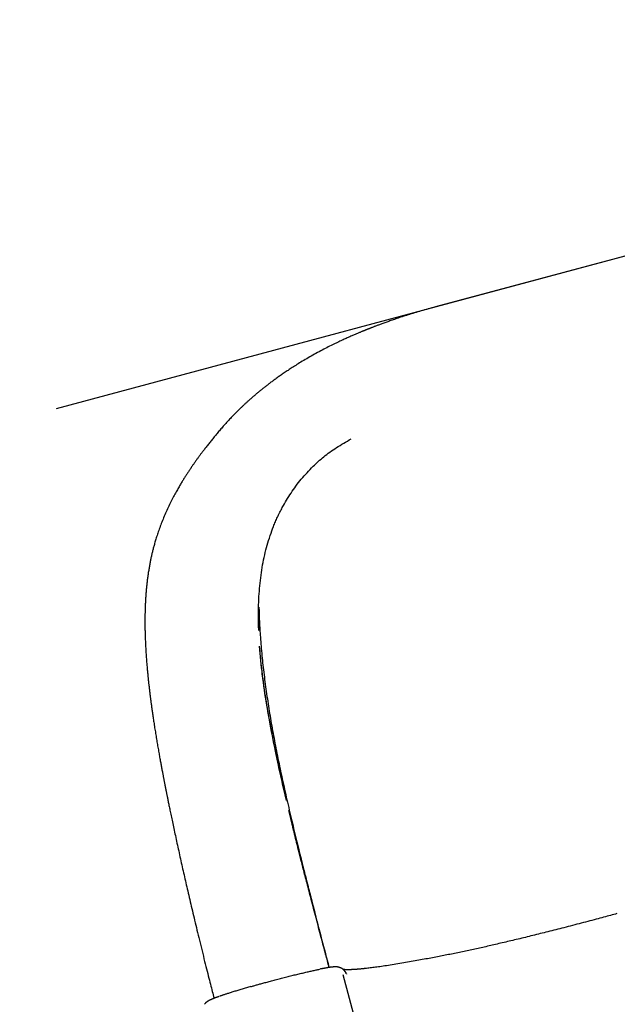
# Model space of a CAD drawing. Extents: x -0.5 to 10.2, y 3.9 to 12.6.
# Drawn here: x 2.8 to 3.1, y 10.1 to 10.6 of the extents above; entities that cross this region are included whole.
import ezdxf

# ---------------------------------------------------------------- set-up
doc = ezdxf.new("R2010")
doc.units = 0
doc.linetypes.add('DOT', pattern=[0.00635, 0, -0.00635])
doc.layers.add('LAYER01', color=7, linetype='Continuous')
doc.layers.add('LAYER10', color=7, linetype='Continuous')

msp = doc.modelspace()

# ---------------------------------------------------------------- linework, layer by layer
at = {"layer": 'LAYER01', "color": 9}
msp.add_line((3.3571, 10.56481), (2.78343, 10.41112), dxfattribs=at)
at = {"layer": 'LAYER01', "color": 7, "linetype": 'Continuous'}
for p, q in [((3.16715, 10.51392), (2.97396, 10.4622)), ((2.90174, 10.20357), (2.9017, 10.20375)), ((2.92914, 10.12745), (2.92907, 10.12753)), ((2.92921, 10.12732), (2.92921, 10.12731))]:
    msp.add_line(p, q, dxfattribs=at)
at = {"layer": 'LAYER01'}
msp.add_line((2.9275, 10.12702), (3.4793, 8.06736), dxfattribs=at)
at = {"layer": 'LAYER01', "color": 7, "linetype": 'Continuous'}
for points in [[(2.97396, 10.4622), (2.97304, 10.46195), (2.97212, 10.4617), (2.97121, 10.46145), (2.9703, 10.46119), (2.9694, 10.46094), (2.96851, 10.46069), (2.96762, 10.46044), (2.96674, 10.46019), (2.96588, 10.45994), (2.96503, 10.45969), (2.96419, 10.45944), (2.96336, 10.45919), (2.96255, 10.45894), (2.96175, 10.45869), (2.96096, 10.45845), (2.9602, 10.45821), (2.95944, 10.45797), (2.95871, 10.45774), (2.95799, 10.45751), (2.95728, 10.45728), (2.95659, 10.45706), (2.95592, 10.45684), (2.95526, 10.45662), (2.95461, 10.4564), (2.95398, 10.45619), (2.95337, 10.45598), (2.95277, 10.45578), (2.95218, 10.45558), (2.95161, 10.45538), (2.95105, 10.45519), (2.95051, 10.45499), (2.94998, 10.45481), (2.94946, 10.45462), (2.94895, 10.45444), (2.94846, 10.45427), (2.94799, 10.4541), (2.94752, 10.45393), (2.94707, 10.45376), (2.94663, 10.4536), (2.94621, 10.45345), (2.94579, 10.45329), (2.94539, 10.45314), (2.94501, 10.453), (2.94463, 10.45286), (2.94427, 10.45272), (2.94392, 10.45259), (2.94358, 10.45246), (2.94325, 10.45233), (2.94294, 10.45221), (2.94263, 10.4521), (2.94234, 10.45198), (2.94206, 10.45188), (2.94179, 10.45177), (2.94153, 10.45167), (2.94129, 10.45157), (2.94105, 10.45148), (2.94083, 10.45139), (2.94061, 10.45131), (2.9404, 10.45122), (2.9402, 10.45114), (2.94, 10.45107), (2.93981, 10.45099), (2.93962, 10.45091), (2.93943, 10.45084), (2.93925, 10.45076), (2.93906, 10.45069), (2.93887, 10.45061), (2.93867, 10.45053), (2.93848, 10.45045), (2.93827, 10.45037), (2.93807, 10.45029), (2.93785, 10.4502), (2.93763, 10.45011), (2.93739, 10.45001), (2.93715, 10.44991), (2.9369, 10.44981), (2.93663, 10.4497), (2.93635, 10.44958), (2.93606, 10.44946), (2.93575, 10.44933), (2.93543, 10.4492), (2.93509, 10.44905), (2.93474, 10.4489), (2.93437, 10.44875), (2.93399, 10.44859), (2.9336, 10.44842), (2.93319, 10.44824), (2.93277, 10.44806), (2.93234, 10.44788), (2.9319, 10.44768), (2.93145, 10.44748), (2.93099, 10.44728), (2.93052, 10.44707), (2.93004, 10.44686), (2.92955, 10.44664), (2.92906, 10.44642), (2.92856, 10.44619), (2.92805, 10.44596), (2.92754, 10.44572), (2.92701, 10.44547), (2.92647, 10.44522), (2.92591, 10.44496), (2.92534, 10.44469), (2.92474, 10.44441), (2.92413, 10.44411), (2.9235, 10.44381), (2.92285, 10.44349), (2.92218, 10.44316), (2.92149, 10.44282), (2.92079, 10.44247), (2.92007, 10.44211), (2.91934, 10.44174), (2.91859, 10.44135), (2.91783, 10.44096), (2.91706, 10.44056), (2.91629, 10.44015), (2.9155, 10.43973), (2.91472, 10.43931), (2.91393, 10.43888), (2.91314, 10.43844), (2.91235, 10.438), (2.91157, 10.43756), (2.91079, 10.43712), (2.91002, 10.43667), (2.90926, 10.43623), (2.90851, 10.43579), (2.90778, 10.43536), (2.90706, 10.43493), (2.90637, 10.43451), (2.90569, 10.4341), (2.90503, 10.43369), (2.90439, 10.43329), (2.90377, 10.4329), (2.90316, 10.43252), (2.90258, 10.43215), (2.90201, 10.43178), (2.90145, 10.43142), (2.90091, 10.43107), (2.90039, 10.43073), (2.89988, 10.43039), (2.89938, 10.43006), (2.89889, 10.42973), (2.89841, 10.42941), (2.89794, 10.42909), (2.89747, 10.42877), (2.89701, 10.42845), (2.89656, 10.42814), (2.89611, 10.42783), (2.89568, 10.42752), (2.89525, 10.42722), (2.89482, 10.42692), (2.89441, 10.42662), (2.894, 10.42633), (2.8936, 10.42604), (2.89321, 10.42575), (2.89282, 10.42547), (2.89244, 10.42519), (2.89206, 10.42491), (2.89169, 10.42464), (2.89133, 10.42437), (2.89096, 10.42409), (2.89061, 10.42382), (2.89025, 10.42356), (2.8899, 10.42329), (2.88956, 10.42302), (2.88922, 10.42276), (2.88888, 10.42249), (2.88854, 10.42223), (2.8882, 10.42197), (2.88787, 10.42171), (2.88754, 10.42145), (2.88721, 10.42119), (2.88689, 10.42092), (2.88656, 10.42066), (2.88624, 10.4204), (2.88591, 10.42013), (2.88558, 10.41987), (2.88526, 10.4196), (2.88493, 10.41933), (2.88461, 10.41906), (2.88428, 10.41879), (2.88396, 10.41852), (2.88364, 10.41825), (2.88332, 10.41798), (2.88301, 10.41771), (2.8827, 10.41745), (2.88239, 10.41718), (2.88209, 10.41692), (2.88178, 10.41665), (2.88149, 10.41639), (2.88119, 10.41613), (2.8809, 10.41588), (2.88061, 10.41562), (2.88033, 10.41537), (2.88005, 10.41512), (2.87977, 10.41487), (2.8795, 10.41462), (2.87923, 10.41438), (2.87896, 10.41413), (2.8787, 10.41389), (2.87844, 10.41366), (2.87819, 10.41342), (2.87794, 10.41319), (2.87769, 10.41296), (2.87744, 10.41273), (2.8772, 10.4125), (2.87696, 10.41227), (2.87671, 10.41204), (2.87647, 10.41181), (2.87623, 10.41157), (2.87598, 10.41134), (2.87573, 10.41109), (2.87548, 10.41085), (2.87522, 10.41059), (2.87495, 10.41033), (2.87467, 10.41005), (2.87437, 10.40976), (2.87407, 10.40946), (2.87376, 10.40915), (2.87343, 10.40882), (2.8731, 10.40848), (2.87276, 10.40814), (2.87241, 10.40778), (2.87205, 10.40741), (2.87169, 10.40703), (2.87131, 10.40664), (2.87094, 10.40624), (2.87055, 10.40584), (2.87017, 10.40542), (2.86977, 10.405), (2.86938, 10.40457), (2.86898, 10.40413), (2.86858, 10.40369), (2.86818, 10.40324), (2.86778, 10.40279), (2.86737, 10.40234), (2.86697, 10.40188), (2.86658, 10.40142), (2.86618, 10.40097), (2.86579, 10.40051), (2.86541, 10.40006), (2.86503, 10.39961), (2.86465, 10.39916), (2.86428, 10.39872), (2.86391, 10.39827), (2.86354, 10.39783), (2.86318, 10.39739), (2.86281, 10.39695), (2.86246, 10.39651), (2.8621, 10.39607), (2.86174, 10.39564), (2.86139, 10.3952), (2.86105, 10.39477), (2.8607, 10.39434), (2.86037, 10.39392), (2.86003, 10.3935), (2.85971, 10.39309), (2.85939, 10.39268), (2.85907, 10.39228), (2.85876, 10.39188), (2.85846, 10.39149), (2.85816, 10.39111), (2.85787, 10.39073), (2.85759, 10.39036), (2.85731, 10.38999), (2.85704, 10.38963), (2.85677, 10.38928), (2.85651, 10.38893), (2.85625, 10.38859), (2.856, 10.38825), (2.85576, 10.38792), (2.85552, 10.3876), (2.85528, 10.38728), (2.85505, 10.38697), (2.85482, 10.38666), (2.8546, 10.38635), (2.85438, 10.38604), (2.85415, 10.38573), (2.85393, 10.38543), (2.85371, 10.38512), (2.85349, 10.3848), (2.85326, 10.38449), (2.85304, 10.38417), (2.85281, 10.38385), (2.85259, 10.38353), (2.85236, 10.3832), (2.85213, 10.38287), (2.8519, 10.38254), (2.85167, 10.3822), (2.85144, 10.38187), (2.85121, 10.38153), (2.85098, 10.38119), (2.85075, 10.38085), (2.85052, 10.38051), (2.85029, 10.38016), (2.85006, 10.37982), (2.84984, 10.37948), (2.84961, 10.37914), (2.84939, 10.3788), (2.84917, 10.37846), (2.84894, 10.37811), (2.84872, 10.37777), (2.8485, 10.37742), (2.84828, 10.37708), (2.84806, 10.37673), (2.84783, 10.37637), (2.84761, 10.37601), (2.84738, 10.37565), (2.84715, 10.37528), (2.84692, 10.3749), (2.84668, 10.37451), (2.84644, 10.37411), (2.84619, 10.3737), (2.84594, 10.37328), (2.84569, 10.37285), (2.84542, 10.3724), (2.84515, 10.37194), (2.84487, 10.37146), (2.84459, 10.37097), (2.8443, 10.37045), (2.844, 10.36992), (2.84369, 10.36937), (2.84337, 10.3688), (2.84305, 10.36821), (2.84272, 10.3676), (2.84239, 10.36698), (2.84206, 10.36635), (2.84172, 10.36569), (2.84138, 10.36503), (2.84104, 10.36435), (2.84069, 10.36366), (2.84035, 10.36296), (2.84001, 10.36225), (2.83966, 10.36153), (2.83933, 10.36081), (2.83899, 10.36008), (2.83866, 10.35935), (2.83833, 10.35861), (2.83801, 10.35788), (2.8377, 10.35714), (2.83739, 10.3564), (2.83708, 10.35567), (2.83679, 10.35494), (2.8365, 10.35421), (2.83622, 10.3535), (2.83595, 10.35278), (2.83568, 10.35208), (2.83542, 10.35138), (2.83518, 10.3507), (2.83494, 10.35002), (2.83471, 10.34936), (2.83449, 10.34871), (2.83428, 10.34808), (2.83408, 10.34746), (2.83388, 10.34686), (2.8337, 10.34627), (2.83352, 10.3457), (2.83335, 10.34513), (2.83319, 10.34458), (2.83303, 10.34405), (2.83288, 10.34352), (2.83273, 10.34301), (2.8326, 10.34251), (2.83246, 10.34202), (2.83233, 10.34153), (2.83221, 10.34106), (2.83209, 10.3406), (2.83197, 10.34014), (2.83186, 10.3397), (2.83175, 10.33925), (2.83165, 10.33882), (2.83154, 10.33838), (2.83144, 10.33795), (2.83134, 10.33752), (2.83124, 10.33708), (2.83115, 10.33664), (2.83105, 10.3362), (2.83096, 10.33575), (2.83086, 10.3353), (2.83077, 10.33485), (2.83067, 10.33438), (2.83058, 10.33391), (2.83049, 10.33344), (2.8304, 10.33296), (2.83031, 10.33247), (2.83022, 10.33198), (2.83013, 10.33148), (2.83005, 10.33098), (2.82996, 10.33047), (2.82988, 10.32995), (2.82979, 10.32943), (2.82971, 10.32891), (2.82963, 10.32838), (2.82955, 10.32785), (2.82948, 10.32732), (2.8294, 10.32678), (2.82933, 10.32625), (2.82926, 10.32571), (2.82919, 10.32517), (2.82913, 10.32464), (2.82906, 10.32411), (2.829, 10.32357), (2.82895, 10.32305), (2.82889, 10.32253), (2.82884, 10.32201), (2.82879, 10.32149), (2.82874, 10.32098), (2.82869, 10.32048), (2.82865, 10.31999), (2.8286, 10.3195), (2.82856, 10.31902), (2.82853, 10.31854), (2.82849, 10.31807), (2.82846, 10.3176), (2.82842, 10.31714), (2.82839, 10.31669), (2.82836, 10.31624), (2.82834, 10.31579), (2.82831, 10.31535), (2.82828, 10.31491), (2.82826, 10.31447), (2.82824, 10.31403), (2.82822, 10.31359), (2.82819, 10.31315), (2.82817, 10.3127), (2.82816, 10.31226), (2.82814, 10.31181), (2.82812, 10.31136), (2.82811, 10.31091), (2.82809, 10.31045), (2.82808, 10.30998), (2.82806, 10.30951), (2.82805, 10.30904), (2.82804, 10.30856), (2.82803, 10.30807), (2.82802, 10.30758), (2.82802, 10.30708), (2.82801, 10.30658), (2.828, 10.30607), (2.828, 10.30555), (2.828, 10.30504), (2.828, 10.30451), (2.828, 10.30398), (2.828, 10.30345), (2.828, 10.30291), (2.828, 10.30237), (2.82801, 10.30183), (2.82802, 10.30128), (2.82802, 10.30072), (2.82803, 10.30017), (2.82804, 10.29961), (2.82806, 10.29904), (2.82807, 10.29848), (2.82809, 10.29791), (2.8281, 10.29734), (2.82812, 10.29676), (2.82814, 10.29618), (2.82816, 10.29561), (2.82818, 10.29502), (2.82821, 10.29444), (2.82823, 10.29386), (2.82826, 10.29327), (2.82829, 10.29268), (2.82832, 10.29209), (2.82835, 10.2915), (2.82838, 10.2909), (2.82841, 10.29031), (2.82845, 10.28971), (2.82849, 10.28912), (2.82852, 10.28852), (2.82856, 10.28793), (2.8286, 10.28734), (2.82864, 10.28675), (2.82868, 10.28616), (2.82873, 10.28557), (2.82877, 10.28499), (2.82881, 10.28441), (2.82886, 10.28384), (2.82891, 10.28327), (2.82895, 10.2827), (2.829, 10.28215), (2.82905, 10.2816), (2.82909, 10.28106), (2.82914, 10.28052), (2.82919, 10.27999), (2.82924, 10.27948), (2.82928, 10.27897), (2.82933, 10.27847), (2.82938, 10.27798), (2.82943, 10.2775), (2.82947, 10.27704), (2.82952, 10.27658), (2.82956, 10.27613), (2.82961, 10.27569), (2.82966, 10.27526), (2.8297, 10.27483), (2.82974, 10.27442), (2.82979, 10.27401), (2.82983, 10.27362), (2.82987, 10.27322), (2.82992, 10.27284), (2.82996, 10.27245), (2.83, 10.27208), (2.83005, 10.2717), (2.83009, 10.27133), (2.83013, 10.27096), (2.83017, 10.2706), (2.83022, 10.27023), (2.83026, 10.26986), (2.8303, 10.26949), (2.83035, 10.26911), (2.8304, 10.26873), (2.83044, 10.26835), (2.83049, 10.26796), (2.83054, 10.26757), (2.83059, 10.26717), (2.83064, 10.26676), (2.83069, 10.26634), (2.83075, 10.26592), (2.8308, 10.26549), (2.83086, 10.26505), (2.83092, 10.26461), (2.83098, 10.26415), (2.83104, 10.26369), (2.8311, 10.26321), (2.83117, 10.26273), (2.83123, 10.26224), (2.8313, 10.26174), (2.83137, 10.26123), (2.83144, 10.26071), (2.83152, 10.26018), (2.83159, 10.25964), (2.83167, 10.25909), (2.83175, 10.25853), (2.83183, 10.25796), (2.83192, 10.25738), (2.83201, 10.25679), (2.83209, 10.25619), (2.83218, 10.25557), (2.83228, 10.25495), (2.83237, 10.25432), (2.83247, 10.25367), (2.83257, 10.25301), (2.83268, 10.25234), (2.83278, 10.25166), (2.83289, 10.25097), (2.833, 10.25027), (2.83311, 10.24956), (2.83323, 10.24884), (2.83334, 10.24813), (2.83346, 10.24741), (2.83358, 10.2467), (2.83369, 10.24599), (2.83381, 10.24528), (2.83393, 10.24458), (2.83405, 10.24389), (2.83416, 10.2432), (2.83428, 10.24251), (2.8344, 10.24183), (2.83451, 10.24116), (2.83463, 10.2405), (2.83474, 10.23984), (2.83486, 10.2392), (2.83497, 10.23856), (2.83508, 10.23793), (2.83519, 10.23731), (2.8353, 10.23671), (2.8354, 10.23612), (2.83551, 10.23554), (2.83561, 10.23497), (2.83571, 10.23442), (2.83581, 10.23387), (2.83591, 10.23334), (2.836, 10.23281), (2.8361, 10.23229), (2.8362, 10.23177), (2.83629, 10.23126), (2.83638, 10.23076), (2.83648, 10.23027), (2.83657, 10.22978), (2.83666, 10.2293), (2.83675, 10.22883), (2.83683, 10.22837), (2.83692, 10.22793), (2.837, 10.2275), (2.83708, 10.22709), (2.83715, 10.22669), (2.83723, 10.2263), (2.8373, 10.22593), (2.83737, 10.22558), (2.83743, 10.22524), (2.83749, 10.22491), (2.83755, 10.22461), (2.83761, 10.22432), (2.83766, 10.22404), (2.83771, 10.22379), (2.83776, 10.22354), (2.83781, 10.22331), (2.83785, 10.22309), (2.83789, 10.22289), (2.83792, 10.2227), (2.83796, 10.22252), (2.83799, 10.22235), (2.83802, 10.2222), (2.83805, 10.22204), (2.83808, 10.2219), (2.83811, 10.22176), (2.83813, 10.22163), (2.83816, 10.2215), (2.83819, 10.22137), (2.83821, 10.22124), (2.83824, 10.22111), (2.83826, 10.22098), (2.83829, 10.22085), (2.83832, 10.22071), (2.83835, 10.22056), (2.83838, 10.2204), (2.83841, 10.22023), (2.83845, 10.22006), (2.83848, 10.21987), (2.83852, 10.21967), (2.83857, 10.21945), (2.83861, 10.21922), (2.83866, 10.21898), (2.83871, 10.21872), (2.83877, 10.21844), (2.83883, 10.21814), (2.83889, 10.21783), (2.83896, 10.2175), (2.83903, 10.21714), (2.8391, 10.21677), (2.83918, 10.21638), (2.83926, 10.21597), (2.83935, 10.21554), (2.83944, 10.21509), (2.83954, 10.21461), (2.83964, 10.21412), (2.83974, 10.21361), (2.83985, 10.21308), (2.83996, 10.21254), (2.84008, 10.21197), (2.8402, 10.21138), (2.84032, 10.21078), (2.84045, 10.21016), (2.84058, 10.20952), (2.84072, 10.20886), (2.84086, 10.20818), (2.841, 10.20749), (2.84115, 10.20677), (2.84131, 10.20604), (2.84147, 10.20529), (2.84163, 10.20452), (2.8418, 10.20373), (2.84197, 10.20292), (2.84214, 10.20209), (2.84232, 10.20125), (2.84251, 10.20038), (2.8427, 10.1995), (2.84289, 10.19861), (2.84308, 10.19769), (2.84328, 10.19677), (2.84349, 10.19584), (2.84369, 10.19489), (2.8439, 10.19394), (2.84411, 10.19299), (2.84432, 10.19202), (2.84453, 10.19106), (2.84474, 10.19008), (2.84496, 10.18911), (2.84517, 10.18813), (2.84539, 10.18714), (2.84561, 10.18616), (2.84583, 10.18516), (2.84605, 10.18417), (2.84628, 10.18318), (2.8465, 10.18218), (2.84672, 10.18118), (2.84695, 10.18018), (2.84718, 10.17918), (2.8474, 10.17818), (2.84763, 10.17718), (2.84786, 10.17618), (2.84809, 10.17517), (2.84832, 10.17416), (2.84855, 10.17315), (2.84879, 10.17212), (2.84902, 10.17109), (2.84926, 10.17005), (2.84951, 10.169), (2.84975, 10.16794), (2.85, 10.16686), (2.85026, 10.16578), (2.85051, 10.16468), (2.85077, 10.16357), (2.85103, 10.16245), (2.8513, 10.16132), (2.85157, 10.16018), (2.85184, 10.15902), (2.85212, 10.15786), (2.8524, 10.15668), (2.85268, 10.15549), (2.85297, 10.15429), (2.85326, 10.15308), (2.85355, 10.15185), (2.85385, 10.15062), (2.85415, 10.14937), (2.85445, 10.14811), (2.85476, 10.14684), (2.85507, 10.14556), (2.85539, 10.14426), (2.85571, 10.14295), (2.85603, 10.14164), (2.85636, 10.14031), (2.85669, 10.13897), (2.85702, 10.13763), (2.85735, 10.1363), (2.85767, 10.13497), (2.858, 10.13366), (2.85832, 10.13238), (2.85864, 10.13111), (2.85894, 10.12988), (2.85925, 10.12868), (2.85954, 10.12752), (2.85983, 10.12638), (2.8601, 10.12528), (2.86038, 10.12421), (2.86064, 10.12318), (2.86089, 10.12218), (2.86114, 10.12122), (2.86138, 10.12029), (2.86162, 10.11939), (2.86185, 10.1185), (2.86207, 10.11764), (2.8623, 10.11679), (2.86252, 10.11595), (2.86274, 10.11511)], [(2.9125, 10.38223), (2.91314, 10.38284), (2.91379, 10.38344), (2.91445, 10.38404), (2.91511, 10.38464), (2.91578, 10.38524), (2.91647, 10.38584), (2.91716, 10.38644), (2.91788, 10.38703), (2.91861, 10.38761), (2.91936, 10.3882), (2.92014, 10.38878), (2.92093, 10.38935), (2.92173, 10.38993), (2.92256, 10.39049), (2.92341, 10.39106), (2.92427, 10.39162), (2.92515, 10.39217), (2.92604, 10.39273), (2.92695, 10.39328), (2.92787, 10.39382), (2.9288, 10.39437), (2.92974, 10.39491), (2.93068, 10.39545), (2.93162, 10.396)], [(2.89701, 10.36154), (2.89754, 10.36246), (2.89807, 10.36337), (2.89861, 10.36429), (2.89915, 10.3652), (2.8997, 10.36611), (2.90026, 10.36701), (2.90083, 10.36791), (2.90141, 10.3688), (2.902, 10.36969), (2.90261, 10.37056), (2.90324, 10.37144), (2.90387, 10.3723), (2.90453, 10.37316), (2.90519, 10.37401), (2.90587, 10.37486), (2.90657, 10.3757), (2.90728, 10.37653), (2.908, 10.37735), (2.90873, 10.37817), (2.90947, 10.37899), (2.91022, 10.3798), (2.91098, 10.38061), (2.91174, 10.38142), (2.9125, 10.38223)], [(2.89259, 10.35206), (2.89283, 10.35264), (2.89307, 10.35322), (2.89332, 10.3538), (2.89356, 10.35439), (2.89382, 10.35497), (2.89407, 10.35556), (2.89434, 10.35615), (2.89461, 10.35674), (2.89489, 10.35734), (2.89518, 10.35793), (2.89547, 10.35853), (2.89577, 10.35913), (2.89608, 10.35973), (2.89639, 10.36034), (2.8967, 10.36094), (2.89701, 10.36154)], [(2.88518, 10.29983), (2.88515, 10.30127), (2.88512, 10.30272), (2.8851, 10.30416), (2.88508, 10.30559), (2.88507, 10.30703), (2.88506, 10.30845), (2.88507, 10.30987), (2.88509, 10.31128), (2.88512, 10.31268), (2.88517, 10.31408), (2.88523, 10.31546), (2.8853, 10.31684), (2.88539, 10.3182), (2.88549, 10.31956), (2.8856, 10.32091), (2.88573, 10.32225), (2.88586, 10.32358), (2.88601, 10.32491), (2.88617, 10.32623), (2.88634, 10.32754), (2.88652, 10.32884), (2.88672, 10.33013), (2.88693, 10.33142), (2.88715, 10.3327), (2.88738, 10.33398), (2.88763, 10.33524), (2.88789, 10.3365), (2.88816, 10.33774), (2.88845, 10.33898), (2.88876, 10.34021), (2.88908, 10.34143), (2.88942, 10.34264), (2.88978, 10.34384), (2.89015, 10.34503), (2.89054, 10.34621), (2.89093, 10.34739), (2.89134, 10.34856), (2.89175, 10.34973), (2.89217, 10.35089), (2.89259, 10.35206)], [(2.88518, 10.29983), (2.88518, 10.30007), (2.88517, 10.30032), (2.88516, 10.30057), (2.88515, 10.30083), (2.88514, 10.30109), (2.88513, 10.30136), (2.88513, 10.30165), (2.88512, 10.30194), (2.88511, 10.30226), (2.88511, 10.30258), (2.8851, 10.30293), (2.88509, 10.30328), (2.88509, 10.30365), (2.88508, 10.30404), (2.88507, 10.30444), (2.88507, 10.30486), (2.88507, 10.30529), (2.88506, 10.30573), (2.88506, 10.30617), (2.88506, 10.30662), (2.88506, 10.30705), (2.88506, 10.30747), (2.88506, 10.30787), (2.88506, 10.30824), (2.88506, 10.30859), (2.88507, 10.30891), (2.88507, 10.3092), (2.88508, 10.30946), (2.88509, 10.3097), (2.88509, 10.30992), (2.8851, 10.31012), (2.88511, 10.31031), (2.88512, 10.31047), (2.88513, 10.31063), (2.88514, 10.31076), (2.88515, 10.31089), (2.88516, 10.31099), (2.88516, 10.31109), (2.88517, 10.31117), (2.88518, 10.31123), (2.88518, 10.31129), (2.88519, 10.31133), (2.88519, 10.31136), (2.88519, 10.31138), (2.8852, 10.3114), (2.8852, 10.31141), (2.8852, 10.31142), (2.8852, 10.31143), (2.8852, 10.31143), (2.8852, 10.31144), (2.8852, 10.31144), (2.8852, 10.31145), (2.8852, 10.31145), (2.8852, 10.31146), (2.8852, 10.31146), (2.8852, 10.31146), (2.8852, 10.31147), (2.88521, 10.31147), (2.88521, 10.31147), (2.88521, 10.31148), (2.88521, 10.31148), (2.88521, 10.31148), (2.88521, 10.31148), (2.88521, 10.31149), (2.88521, 10.31149), (2.88521, 10.31149), (2.88521, 10.31149), (2.88521, 10.31149), (2.88521, 10.31149), (2.88521, 10.3115), (2.88521, 10.3115), (2.88521, 10.3115), (2.88521, 10.3115), (2.88521, 10.3115), (2.88521, 10.3115), (2.88521, 10.3115), (2.88521, 10.3115), (2.88522, 10.31151), (2.88522, 10.31151), (2.88522, 10.31151), (2.88522, 10.31151), (2.88522, 10.31151), (2.88522, 10.31151), (2.88522, 10.31151), (2.88522, 10.31151), (2.88522, 10.31151), (2.88522, 10.31151), (2.88522, 10.31151), (2.88522, 10.31151), (2.88522, 10.31151), (2.88522, 10.31151), (2.88522, 10.31151), (2.88522, 10.31151), (2.88522, 10.31151), (2.88522, 10.31151), (2.88522, 10.31151), (2.88522, 10.31151), (2.88522, 10.31151), (2.88522, 10.31151), (2.88522, 10.31151), (2.88522, 10.31151), (2.88522, 10.31151), (2.88522, 10.31151), (2.88522, 10.31151), (2.88522, 10.31151), (2.88523, 10.31151), (2.88523, 10.31151), (2.88523, 10.31151), (2.88523, 10.31151), (2.88523, 10.31151), (2.88523, 10.31151), (2.88523, 10.31151), (2.88523, 10.31151), (2.88523, 10.31151), (2.88523, 10.31151), (2.88523, 10.31151), (2.88523, 10.31151), (2.88523, 10.3115), (2.88523, 10.3115), (2.88523, 10.3115), (2.88523, 10.3115), (2.88523, 10.3115), (2.88523, 10.3115), (2.88523, 10.3115), (2.88523, 10.3115), (2.88523, 10.3115), (2.88523, 10.31149), (2.88523, 10.31149), (2.88523, 10.31149), (2.88523, 10.31149), (2.88523, 10.31149), (2.88523, 10.31148), (2.88524, 10.31148), (2.88524, 10.31147), (2.88524, 10.31147), (2.88524, 10.31146), (2.88524, 10.31145), (2.88524, 10.31145), (2.88524, 10.31144), (2.88524, 10.31142), (2.88525, 10.31141), (2.88525, 10.31139), (2.88525, 10.31137), (2.88525, 10.31135), (2.88525, 10.31133), (2.88526, 10.31129), (2.88526, 10.31126), (2.88526, 10.31121), (2.88527, 10.31116), (2.88527, 10.3111), (2.88527, 10.31103), (2.88528, 10.31094), (2.88528, 10.31084), (2.88529, 10.31073), (2.88529, 10.31059), (2.8853, 10.31043), (2.88531, 10.31024), (2.88531, 10.31001), (2.88532, 10.30975), (2.88533, 10.30944), (2.88534, 10.30909), (2.88536, 10.30869), (2.88537, 10.30825), (2.88539, 10.30776), (2.8854, 10.30722), (2.88542, 10.30664), (2.88545, 10.30602), (2.88547, 10.30535), (2.8855, 10.30463), (2.88554, 10.30388), (2.88558, 10.30307), (2.88562, 10.30223), (2.88566, 10.30135), (2.88572, 10.30042), (2.88577, 10.29946), (2.88584, 10.29846), (2.8859, 10.29742), (2.88598, 10.29635), (2.88606, 10.29526), (2.88615, 10.29413), (2.88624, 10.29299), (2.88634, 10.29183), (2.88644, 10.29067), (2.88654, 10.28949), (2.88665, 10.28831), (2.88677, 10.28713), (2.88689, 10.28595), (2.88701, 10.28476), (2.88714, 10.28357), (2.88727, 10.28238), (2.88741, 10.28119), (2.88754, 10.27999), (2.88769, 10.27879), (2.88783, 10.27759), (2.88799, 10.27639), (2.88814, 10.27518), (2.8883, 10.27398), (2.88846, 10.27277), (2.88862, 10.27156), (2.88879, 10.27034), (2.88896, 10.26913), (2.88914, 10.26791), (2.88932, 10.26669), (2.8895, 10.26547), (2.88969, 10.26425), (2.88987, 10.26303), (2.89007, 10.2618), (2.89026, 10.26057), (2.89046, 10.25934), (2.89066, 10.25811), (2.89087, 10.25688), (2.89108, 10.25564), (2.89129, 10.2544), (2.8915, 10.25316), (2.89172, 10.25192), (2.89194, 10.25067), (2.89217, 10.24942), (2.8924, 10.24817), (2.89263, 10.24692), (2.89286, 10.24566), (2.8931, 10.24441), (2.89334, 10.24315), (2.89359, 10.24188), (2.89383, 10.24062), (2.89408, 10.23935), (2.89434, 10.23808), (2.89459, 10.2368), (2.89485, 10.23552), (2.89511, 10.23425), (2.89538, 10.23296), (2.89564, 10.23168), (2.89591, 10.23039), (2.89619, 10.22911), (2.89646, 10.22782), (2.89674, 10.22652), (2.89702, 10.22523), (2.8973, 10.22393), (2.89758, 10.22263), (2.89787, 10.22134), (2.89816, 10.22003), (2.89845, 10.21873), (2.89874, 10.21743), (2.89904, 10.21612), (2.89933, 10.21481), (2.89963, 10.21351), (2.89993, 10.2122), (2.90024, 10.21088), (2.90054, 10.20957), (2.90085, 10.20826), (2.90115, 10.20694), (2.90146, 10.20562), (2.90177, 10.2043), (2.90209, 10.20298), (2.9024, 10.20166), (2.90272, 10.20033), (2.90304, 10.19901), (2.90336, 10.19768), (2.90368, 10.19635), (2.904, 10.19503), (2.90432, 10.19372), (2.90464, 10.19243), (2.90495, 10.19115), (2.90526, 10.18989), (2.90556, 10.18867), (2.90586, 10.18747), (2.90615, 10.18631), (2.90643, 10.18517), (2.90671, 10.18407), (2.90697, 10.18301), (2.90723, 10.18198), (2.90749, 10.18098), (2.90773, 10.18002), (2.90796, 10.17909), (2.90819, 10.1782), (2.90841, 10.17734), (2.90861, 10.17653), (2.90881, 10.17575), (2.909, 10.175), (2.90918, 10.1743), (2.90935, 10.17363), (2.90951, 10.17301), (2.90967, 10.17241), (2.90981, 10.17185), (2.90995, 10.17131), (2.91008, 10.17079), (2.91021, 10.17029), (2.91034, 10.1698), (2.91046, 10.16932), (2.91058, 10.16885), (2.9107, 10.16838), (2.91082, 10.16792), (2.91094, 10.16746), (2.91106, 10.16701), (2.91117, 10.16657), (2.91129, 10.16613), (2.9114, 10.16571), (2.9115, 10.1653), (2.91161, 10.1649), (2.91171, 10.1645), (2.91181, 10.16412), (2.9119, 10.16376), (2.912, 10.1634), (2.91208, 10.16306), (2.91217, 10.16273), (2.91225, 10.16241), (2.91233, 10.16211), (2.91241, 10.16182), (2.91248, 10.16154), (2.91255, 10.16128), (2.91261, 10.16104), (2.91267, 10.16081), (2.91272, 10.1606), (2.91277, 10.16041), (2.91282, 10.16023), (2.91286, 10.16007), (2.9129, 10.15992), (2.91294, 10.15978), (2.91297, 10.15966), (2.913, 10.15955), (2.91303, 10.15944), (2.91305, 10.15935), (2.91307, 10.15926), (2.91309, 10.15918), (2.91311, 10.15911), (2.91313, 10.15904), (2.91315, 10.15898), (2.91316, 10.15893), (2.91317, 10.15888), (2.91318, 10.15883), (2.91319, 10.15879), (2.9132, 10.15876), (2.91321, 10.15873), (2.91322, 10.1587), (2.91323, 10.15867), (2.91323, 10.15865), (2.91324, 10.15862), (2.91324, 10.1586), (2.91325, 10.15858), (2.91325, 10.15857), (2.91326, 10.15855), (2.91326, 10.15854), (2.91326, 10.15853), (2.91327, 10.15852), (2.91327, 10.1585), (2.91327, 10.1585), (2.91327, 10.15849), (2.91328, 10.15848), (2.91328, 10.15847), (2.91328, 10.15846), (2.91328, 10.15846), (2.91328, 10.15845), (2.91328, 10.15845), (2.91328, 10.15844), (2.91329, 10.15844), (2.91329, 10.15843), (2.91329, 10.15843), (2.91329, 10.15842), (2.91329, 10.15842), (2.91329, 10.15842), (2.91329, 10.15841), (2.91329, 10.15841), (2.91329, 10.15841), (2.91329, 10.15841), (2.91329, 10.15841), (2.91329, 10.1584), (2.91329, 10.1584), (2.91329, 10.1584), (2.9133, 10.1584), (2.9133, 10.1584), (2.9133, 10.1584), (2.9133, 10.1584), (2.9133, 10.1584), (2.9133, 10.1584), (2.9133, 10.1584), (2.9133, 10.15839), (2.9133, 10.15839), (2.9133, 10.15839), (2.9133, 10.15839), (2.9133, 10.15839), (2.9133, 10.15839), (2.9133, 10.15839), (2.9133, 10.15839), (2.9133, 10.15839), (2.9133, 10.15839), (2.9133, 10.15839), (2.9133, 10.15839), (2.9133, 10.15839), (2.9133, 10.15839), (2.9133, 10.1584), (2.9133, 10.1584), (2.9133, 10.1584), (2.9133, 10.1584), (2.9133, 10.1584), (2.9133, 10.1584), (2.9133, 10.1584), (2.91329, 10.1584), (2.91329, 10.1584), (2.91329, 10.1584), (2.91329, 10.1584), (2.91329, 10.1584), (2.91329, 10.15841), (2.91329, 10.15841), (2.91329, 10.15841), (2.91329, 10.15841), (2.91329, 10.15842), (2.91329, 10.15842), (2.91329, 10.15843), (2.91328, 10.15844), (2.91328, 10.15844), (2.91328, 10.15845), (2.91328, 10.15846), (2.91327, 10.15848), (2.91327, 10.15849), (2.91326, 10.15851), (2.91326, 10.15854), (2.91325, 10.15856), (2.91324, 10.1586), (2.91323, 10.15863), (2.91322, 10.15868), (2.91321, 10.15873), (2.91319, 10.1588), (2.91317, 10.15888), (2.91314, 10.15897), (2.91311, 10.15908), (2.91308, 10.15921), (2.91304, 10.15936), (2.91299, 10.15954), (2.91294, 10.15975), (2.91287, 10.16001), (2.91279, 10.16033), (2.91269, 10.16069), (2.91258, 10.16112), (2.91245, 10.16162), (2.9123, 10.16219), (2.91213, 10.16283), (2.91194, 10.16355), (2.91173, 10.16434), (2.9115, 10.16521), (2.91126, 10.16616), (2.91099, 10.16719), (2.9107, 10.1683), (2.91039, 10.16949), (2.91006, 10.17076), (2.90971, 10.17211), (2.90934, 10.17353), (2.90895, 10.17503), (2.90854, 10.1766), (2.90812, 10.17824), (2.90768, 10.17995), (2.90723, 10.18171), (2.90676, 10.18354), (2.90628, 10.1854), (2.90579, 10.18731), (2.9053, 10.18925), (2.9048, 10.19122), (2.90431, 10.19321), (2.90381, 10.19521), (2.90331, 10.19721), (2.90281, 10.19923), (2.90231, 10.20125), (2.90181, 10.20328), (2.90131, 10.20532), (2.90081, 10.20736), (2.90031, 10.20939)], [(2.8991, 10.21448), (2.89862, 10.21655), (2.89814, 10.21861), (2.89767, 10.22068), (2.89719, 10.22274), (2.89672, 10.22479), (2.89626, 10.22684), (2.8958, 10.22889), (2.89535, 10.23092), (2.89491, 10.23295), (2.89447, 10.23497), (2.89404, 10.23699), (2.89362, 10.23899), (2.89321, 10.24099), (2.89281, 10.24298), (2.89241, 10.24496), (2.89202, 10.24693), (2.89164, 10.2489), (2.89127, 10.25086), (2.89091, 10.25281), (2.89055, 10.25475), (2.89021, 10.25669), (2.88987, 10.25862), (2.88954, 10.26054), (2.88922, 10.26246), (2.88891, 10.26436), (2.88861, 10.26626), (2.88832, 10.26815), (2.88804, 10.27003), (2.88777, 10.2719), (2.88752, 10.27376), (2.88728, 10.27561), (2.88705, 10.27745), (2.88684, 10.27928), (2.88664, 10.28109), (2.88645, 10.2829), (2.88628, 10.2847), (2.88611, 10.2865), (2.88594, 10.28829), (2.88578, 10.29007), (2.88562, 10.29186)], [(2.8991, 10.21448), (2.89866, 10.21638), (2.89822, 10.21828), (2.89778, 10.22018), (2.89734, 10.22208), (2.89691, 10.22399), (2.89648, 10.2259), (2.89605, 10.22781), (2.89562, 10.22973), (2.8952, 10.23165), (2.89478, 10.23358), (2.89437, 10.2355), (2.89397, 10.23742), (2.89357, 10.23934), (2.89318, 10.24124), (2.8928, 10.24313), (2.89242, 10.245), (2.89206, 10.24685), (2.89171, 10.24868), (2.89136, 10.25049), (2.89103, 10.25227), (2.89071, 10.25403), (2.89039, 10.25576), (2.89009, 10.25746), (2.8898, 10.25912), (2.88953, 10.26076), (2.88926, 10.26237), (2.88901, 10.26394), (2.88876, 10.26548), (2.88853, 10.26699), (2.8883, 10.26847), (2.88809, 10.26992), (2.88788, 10.27134), (2.88768, 10.27273), (2.8875, 10.2741), (2.88732, 10.27544), (2.88714, 10.27676), (2.88698, 10.27806), (2.88683, 10.27934), (2.88668, 10.28062), (2.88654, 10.28188), (2.88641, 10.28314), (2.88629, 10.2844), (2.88617, 10.28565), (2.88605, 10.28689), (2.88594, 10.28814), (2.88583, 10.28938), (2.88573, 10.29062), (2.88562, 10.29186)], [(2.92062, 10.13072), (2.92017, 10.13241), (2.91972, 10.1341), (2.91927, 10.1358), (2.91881, 10.13751), (2.91835, 10.13923), (2.91789, 10.14097), (2.91742, 10.14273), (2.91695, 10.14452), (2.91647, 10.14633), (2.91598, 10.14817), (2.91549, 10.15003), (2.91499, 10.15192), (2.91448, 10.15384), (2.91397, 10.15578), (2.91345, 10.15775), (2.91293, 10.15974), (2.9124, 10.16177), (2.91186, 10.16381), (2.91132, 10.16587), (2.91078, 10.16795), (2.91024, 10.17004), (2.90969, 10.17213), (2.90915, 10.17423), (2.9086, 10.17633), (2.90806, 10.17843), (2.90752, 10.18052), (2.90699, 10.18262), (2.90645, 10.1847), (2.90592, 10.18678), (2.90539, 10.18886), (2.90487, 10.19093), (2.90435, 10.193), (2.90384, 10.19506), (2.90333, 10.19712), (2.90282, 10.19917), (2.90232, 10.20122), (2.90181, 10.20327), (2.90131, 10.20531), (2.90081, 10.20735), (2.90031, 10.20939)], [(2.90166, 10.20393), (2.90164, 10.20402), (2.90162, 10.20412), (2.9016, 10.20422), (2.90158, 10.20432), (2.90155, 10.20443), (2.90153, 10.20454), (2.90151, 10.20466), (2.90148, 10.20478), (2.90146, 10.20491), (2.90143, 10.20505), (2.90141, 10.20519), (2.90138, 10.20534), (2.90135, 10.2055), (2.90133, 10.20565), (2.9013, 10.20581), (2.90127, 10.20597), (2.90124, 10.20613), (2.90121, 10.2063), (2.90119, 10.20645), (2.90116, 10.20661), (2.90114, 10.20675), (2.90111, 10.2069), (2.90109, 10.20703), (2.90107, 10.20715), (2.90105, 10.20726), (2.90103, 10.20736), (2.90101, 10.20746), (2.901, 10.20754), (2.90098, 10.20762), (2.90097, 10.2077), (2.90095, 10.20777), (2.90094, 10.20784)], [(2.92057, 10.13064), (2.92036, 10.13143), (2.92014, 10.13223), (2.91993, 10.13303), (2.91971, 10.13385), (2.91949, 10.13469), (2.91926, 10.13554), (2.91903, 10.13642), (2.91878, 10.13733), (2.91853, 10.13827), (2.91828, 10.13924), (2.91801, 10.14025), (2.91774, 10.14128), (2.91745, 10.14235), (2.91716, 10.14344), (2.91686, 10.14456), (2.91656, 10.14571), (2.91625, 10.14689), (2.91593, 10.14809), (2.91561, 10.14931), (2.91528, 10.15053), (2.91496, 10.15177), (2.91463, 10.153), (2.91431, 10.15423), (2.91399, 10.15545), (2.91367, 10.15665), (2.91336, 10.15784), (2.91305, 10.15901), (2.91274, 10.16017), (2.91244, 10.16131), (2.91215, 10.16244), (2.91186, 10.16355), (2.91157, 10.16464), (2.91129, 10.16572), (2.91101, 10.16678), (2.91074, 10.16783), (2.91047, 10.16887), (2.9102, 10.16989), (2.90994, 10.17089), (2.90968, 10.17188), (2.90943, 10.17285), (2.90918, 10.17381), (2.90894, 10.17475), (2.9087, 10.17568), (2.90847, 10.17659), (2.90824, 10.17748), (2.90801, 10.17836), (2.90779, 10.17922), (2.90757, 10.18006), (2.90736, 10.18088), (2.90716, 10.18169), (2.90695, 10.18248), (2.90676, 10.18325), (2.90656, 10.184), (2.90638, 10.18474), (2.90619, 10.18546), (2.90602, 10.18616), (2.90584, 10.18685), (2.90567, 10.18752), (2.90551, 10.18817), (2.90535, 10.18881), (2.90519, 10.18943), (2.90504, 10.19004), (2.90489, 10.19063), (2.90475, 10.1912), (2.90461, 10.19176), (2.90447, 10.1923), (2.90434, 10.19283), (2.90421, 10.19335), (2.90408, 10.19386), (2.90396, 10.19435), (2.90384, 10.19483), (2.90373, 10.19529), (2.90361, 10.19575), (2.9035, 10.19619), (2.9034, 10.19663), (2.90329, 10.19705), (2.90319, 10.19747), (2.90309, 10.19787), (2.90299, 10.19826), (2.9029, 10.19865), (2.90281, 10.19902), (2.90272, 10.19939), (2.90263, 10.19975), (2.90254, 10.20009), (2.90246, 10.20043), (2.90238, 10.20076), (2.9023, 10.20107), (2.90223, 10.20138), (2.90216, 10.20168), (2.9021, 10.20196), (2.90203, 10.20224), (2.90197, 10.20252), (2.90191, 10.20279), (2.90186, 10.20305), (2.9018, 10.20331), (2.90174, 10.20357)], [(3.06516, 10.15762), (3.06435, 10.1574), (3.06354, 10.15719), (3.06273, 10.15697), (3.0619, 10.15675), (3.06107, 10.15652), (3.06021, 10.1563), (3.05934, 10.15606), (3.05845, 10.15582), (3.05753, 10.15558), (3.05658, 10.15532), (3.05562, 10.15506), (3.05463, 10.1548), (3.05362, 10.15453), (3.05259, 10.15426), (3.05154, 10.15398), (3.05048, 10.1537), (3.0494, 10.15341), (3.04832, 10.15313), (3.04722, 10.15284), (3.04612, 10.15255), (3.04501, 10.15226), (3.04391, 10.15197), (3.04281, 10.15169), (3.04172, 10.15141), (3.04064, 10.15113), (3.03957, 10.15085), (3.03852, 10.15058), (3.03747, 10.15031), (3.03644, 10.15005), (3.03541, 10.14979), (3.0344, 10.14953), (3.0334, 10.14927), (3.03241, 10.14902), (3.03143, 10.14877), (3.03045, 10.14853), (3.02949, 10.14829), (3.02853, 10.14805), (3.02758, 10.14781), (3.02663, 10.14757), (3.02568, 10.14733), (3.02474, 10.1471), (3.0238, 10.14687), (3.02286, 10.14664), (3.02193, 10.1464), (3.02099, 10.14618), (3.02007, 10.14595), (3.01914, 10.14572), (3.01822, 10.1455), (3.0173, 10.14527), (3.01639, 10.14505), (3.01548, 10.14483), (3.01458, 10.14462), (3.01368, 10.1444), (3.01279, 10.14419), (3.0119, 10.14398), (3.01102, 10.14377), (3.01014, 10.14356), (3.00927, 10.14335), (3.00841, 10.14315), (3.00755, 10.14295), (3.0067, 10.14275), (3.00585, 10.14255), (3.00501, 10.14236), (3.00417, 10.14216), (3.00334, 10.14197), (3.00252, 10.14178), (3.0017, 10.14159), (3.00089, 10.14141), (3.00008, 10.14122), (2.99928, 10.14104), (2.99848, 10.14086), (2.99769, 10.14068), (2.9969, 10.14051), (2.99612, 10.14033), (2.99534, 10.14016), (2.99456, 10.13999), (2.99379, 10.13982), (2.99301, 10.13965), (2.99224, 10.13948), (2.99146, 10.13931), (2.99068, 10.13915), (2.9899, 10.13898), (2.98912, 10.13881), (2.98833, 10.13864), (2.98754, 10.13848), (2.98676, 10.13831), (2.98597, 10.13815), (2.98519, 10.13799), (2.9844, 10.13783), (2.98361, 10.13767), (2.98283, 10.13751), (2.98204, 10.13735), (2.98126, 10.13719), (2.98047, 10.13703), (2.97969, 10.13688), (2.9789, 10.13672), (2.97812, 10.13657), (2.97733, 10.13641), (2.97654, 10.13626), (2.97574, 10.13611), (2.97494, 10.13595), (2.97414, 10.1358), (2.97332, 10.13565), (2.9725, 10.13549), (2.97166, 10.13533), (2.97081, 10.13517), (2.96996, 10.13501), (2.96909, 10.13485), (2.96821, 10.13469), (2.96733, 10.13453), (2.96643, 10.13436), (2.96553, 10.1342), (2.96461, 10.13403), (2.96369, 10.13387), (2.96276, 10.1337), (2.96182, 10.13354), (2.96088, 10.13337), (2.95993, 10.1332), (2.95897, 10.13304), (2.958, 10.13287), (2.95703, 10.13271), (2.95606, 10.13254), (2.95508, 10.13238), (2.95411, 10.13222), (2.95315, 10.13207), (2.9522, 10.13192), (2.95126, 10.13177), (2.95034, 10.13162), (2.94944, 10.13149), (2.94856, 10.13135), (2.94771, 10.13122), (2.94688, 10.1311), (2.94608, 10.13099), (2.9453, 10.13088), (2.94454, 10.13077), (2.94382, 10.13067), (2.94312, 10.13058), (2.94244, 10.1305), (2.94179, 10.13042), (2.94115, 10.13034), (2.94053, 10.13027), (2.93991, 10.1302), (2.93931, 10.13014), (2.9387, 10.13007)], [(2.88122, 10.12101), (2.8816, 10.12112), (2.88199, 10.12123), (2.88238, 10.12134), (2.88278, 10.12145), (2.88318, 10.12157), (2.88359, 10.12168), (2.884, 10.1218), (2.88443, 10.12192), (2.88487, 10.12204), (2.88532, 10.12217), (2.88578, 10.1223), (2.88626, 10.12243), (2.88674, 10.12256), (2.88724, 10.1227), (2.88775, 10.12284), (2.88827, 10.12298), (2.88881, 10.12313), (2.88935, 10.12328), (2.88991, 10.12343), (2.89048, 10.12358), (2.89106, 10.12374), (2.89165, 10.1239), (2.89225, 10.12406), (2.89286, 10.12422), (2.89348, 10.12438), (2.89411, 10.12455), (2.89474, 10.12472), (2.89538, 10.12488), (2.89603, 10.12505), (2.89667, 10.12522), (2.89732, 10.12538), (2.89797, 10.12555), (2.89862, 10.12571), (2.89926, 10.12588), (2.8999, 10.12604), (2.90054, 10.1262), (2.90117, 10.12636), (2.9018, 10.12651), (2.90242, 10.12667), (2.90304, 10.12682), (2.90365, 10.12697), (2.90426, 10.12712), (2.90486, 10.12726), (2.90545, 10.12741), (2.90604, 10.12755), (2.90662, 10.12769), (2.9072, 10.12782), (2.90777, 10.12796), (2.90834, 10.12809), (2.9089, 10.12822), (2.90945, 10.12834), (2.90999, 10.12847), (2.91053, 10.12859), (2.91106, 10.12871), (2.91157, 10.12882), (2.91207, 10.12893), (2.91257, 10.12904), (2.91305, 10.12914), (2.91352, 10.12924), (2.91399, 10.12934), (2.91445, 10.12944), (2.9149, 10.12953), (2.91536, 10.12962), (2.91581, 10.12972)], [(2.92786, 10.12933), (2.92779, 10.1294), (2.92773, 10.12947), (2.92766, 10.12954), (2.92759, 10.1296), (2.92751, 10.12967), (2.92743, 10.12974), (2.92735, 10.12981), (2.92727, 10.12987), (2.92718, 10.12994), (2.92708, 10.13), (2.92698, 10.13006), (2.92688, 10.13012), (2.92677, 10.13018), (2.92666, 10.13024), (2.92655, 10.13029), (2.92643, 10.13035), (2.92631, 10.1304), (2.92619, 10.13045), (2.92607, 10.13049), (2.92595, 10.13054), (2.92583, 10.13058), (2.92571, 10.13062), (2.9256, 10.13065), (2.92548, 10.13069), (2.92536, 10.13072), (2.92525, 10.13074), (2.92513, 10.13077), (2.92502, 10.13079), (2.92491, 10.13081), (2.9248, 10.13082), (2.92469, 10.13084), (2.92458, 10.13085), (2.92448, 10.13086), (2.92437, 10.13087), (2.92426, 10.13088), (2.92415, 10.13089), (2.92405, 10.13089), (2.92394, 10.1309), (2.92383, 10.1309), (2.92372, 10.1309), (2.92361, 10.1309), (2.92351, 10.1309), (2.9234, 10.13089), (2.92329, 10.13089), (2.92317, 10.13089), (2.92306, 10.13088), (2.92294, 10.13087), (2.92282, 10.13086), (2.9227, 10.13085), (2.92257, 10.13084), (2.92244, 10.13083), (2.9223, 10.13082), (2.92217, 10.13081), (2.92202, 10.13079), (2.92188, 10.13077), (2.92173, 10.13076), (2.92157, 10.13074), (2.92141, 10.13072), (2.92125, 10.13069), (2.92108, 10.13067), (2.9209, 10.13065), (2.92072, 10.13062), (2.92054, 10.13059), (2.92035, 10.13056), (2.92016, 10.13053), (2.91996, 10.1305), (2.91976, 10.13047), (2.91956, 10.13044), (2.91936, 10.1304), (2.91915, 10.13037), (2.91895, 10.13033), (2.91875, 10.1303), (2.91856, 10.13026), (2.91836, 10.13023), (2.91818, 10.13019), (2.91799, 10.13016), (2.91781, 10.13013), (2.91763, 10.13009), (2.91745, 10.13006), (2.91728, 10.13003), (2.9171, 10.12999), (2.91694, 10.12996), (2.91677, 10.12993), (2.9166, 10.12989), (2.91644, 10.12986), (2.91628, 10.12983), (2.91612, 10.12979), (2.91596, 10.12976)], [(2.93903, 10.13011), (2.93876, 10.13008), (2.93849, 10.13005), (2.93822, 10.13002), (2.93795, 10.12999), (2.93768, 10.12996), (2.93741, 10.12993), (2.93714, 10.1299), (2.93687, 10.12988), (2.9366, 10.12985), (2.93633, 10.12982), (2.93606, 10.1298), (2.93579, 10.12977), (2.93552, 10.12975), (2.93525, 10.12973), (2.93498, 10.12971), (2.9347, 10.12968), (2.93443, 10.12966), (2.93416, 10.12964), (2.93389, 10.12962), (2.93362, 10.1296), (2.93335, 10.12959), (2.93308, 10.12957), (2.93282, 10.12955), (2.93257, 10.12954), (2.93232, 10.12953), (2.93208, 10.12952), (2.93184, 10.1295), (2.9316, 10.12949), (2.93138, 10.12949), (2.93116, 10.12948), (2.93094, 10.12947), (2.93073, 10.12947), (2.93053, 10.12946), (2.93034, 10.12946), (2.93015, 10.12946), (2.92996, 10.12946), (2.92979, 10.12946), (2.92962, 10.12946), (2.92946, 10.12946), (2.9293, 10.12946), (2.92915, 10.12947), (2.929, 10.12947), (2.92887, 10.12947), (2.92873, 10.12948), (2.92861, 10.12948), (2.92849, 10.12949), (2.92838, 10.1295), (2.92828, 10.1295), (2.92818, 10.12951), (2.92809, 10.12952), (2.928, 10.12953), (2.92792, 10.12953), (2.92784, 10.12954), (2.92776, 10.12955), (2.92769, 10.12956), (2.92762, 10.12957)], [(2.92915, 10.12745), (2.92915, 10.12747), (2.92914, 10.1275), (2.92913, 10.12752), (2.92912, 10.12754), (2.92911, 10.12757), (2.92909, 10.1276), (2.92908, 10.12764), (2.92906, 10.12768), (2.92904, 10.12772), (2.92902, 10.12777), (2.92899, 10.12783), (2.92896, 10.12789), (2.92893, 10.12795), (2.92889, 10.12802), (2.92886, 10.12809), (2.92882, 10.12816), (2.92877, 10.12824), (2.92873, 10.12831), (2.92868, 10.12839), (2.92863, 10.12847), (2.92858, 10.12855), (2.92853, 10.12862), (2.92847, 10.1287), (2.92841, 10.12877), (2.92835, 10.12885), (2.92828, 10.12892), (2.92822, 10.12899), (2.92815, 10.12906), (2.92808, 10.12913), (2.92801, 10.12919), (2.92793, 10.12926), (2.92786, 10.12933)], [(2.92786, 10.12933), (2.92797, 10.12921), (2.92807, 10.1291), (2.92817, 10.12898), (2.92827, 10.12887), (2.92837, 10.12875), (2.92846, 10.12864), (2.92854, 10.12853), (2.92862, 10.12842), (2.92869, 10.12832), (2.92875, 10.12821), (2.92881, 10.12811), (2.92886, 10.12801), (2.92891, 10.1279), (2.92895, 10.1278), (2.929, 10.1277), (2.92904, 10.1276)], [(2.88122, 10.12101), (2.88066, 10.12085), (2.8801, 10.12068), (2.87954, 10.12052), (2.87898, 10.12036), (2.87843, 10.1202), (2.87788, 10.12004), (2.87733, 10.11988), (2.87679, 10.11972), (2.87625, 10.11956), (2.87573, 10.1194), (2.8752, 10.11924), (2.87468, 10.11908), (2.87417, 10.11893), (2.87367, 10.11877), (2.87317, 10.11862), (2.87268, 10.11847), (2.87219, 10.11832), (2.87171, 10.11817), (2.87125, 10.11802), (2.87079, 10.11788), (2.87035, 10.11774), (2.86992, 10.1176), (2.86951, 10.11747), (2.86912, 10.11734), (2.86875, 10.11722), (2.8684, 10.11711), (2.86807, 10.117), (2.86777, 10.1169), (2.86748, 10.11681), (2.86722, 10.11672), (2.86698, 10.11664), (2.86676, 10.11657), (2.86656, 10.1165), (2.86638, 10.11644), (2.86622, 10.11638), (2.86608, 10.11633), (2.86594, 10.11628), (2.86581, 10.11623), (2.86569, 10.11619), (2.86557, 10.11614)], [(2.86528, 10.11606), (2.86508, 10.11598), (2.86488, 10.11591), (2.86468, 10.11584), (2.86447, 10.11577), (2.86427, 10.11569), (2.86408, 10.11562), (2.86388, 10.11555), (2.86369, 10.11548), (2.8635, 10.11541), (2.86332, 10.11534), (2.86313, 10.11527), (2.86295, 10.1152), (2.86277, 10.11513), (2.8626, 10.11506), (2.86242, 10.11499), (2.86225, 10.11492), (2.86208, 10.11485), (2.86191, 10.11478), (2.86174, 10.11471), (2.86158, 10.11464), (2.86142, 10.11457), (2.86126, 10.1145), (2.86111, 10.11443), (2.86097, 10.11437), (2.86083, 10.1143), (2.86069, 10.11424), (2.86057, 10.11418), (2.86044, 10.11412), (2.86032, 10.11406), (2.86021, 10.114), (2.8601, 10.11394), (2.85999, 10.11388), (2.85988, 10.11381), (2.85978, 10.11375), (2.85967, 10.11369), (2.85957, 10.11363), (2.85948, 10.11357), (2.85939, 10.1135), (2.8593, 10.11344), (2.85921, 10.11338), (2.85913, 10.11332), (2.85905, 10.11326), (2.85898, 10.11321), (2.8589, 10.11315), (2.85884, 10.11309), (2.85877, 10.11304), (2.8587, 10.11298), (2.85864, 10.11293), (2.85858, 10.11288), (2.85852, 10.11282), (2.85847, 10.11277), (2.85841, 10.11272), (2.85836, 10.11267), (2.85831, 10.11262), (2.85826, 10.11257), (2.85822, 10.11252), (2.85818, 10.11247), (2.85813, 10.11242), (2.8581, 10.11237), (2.85806, 10.11231), (2.85802, 10.11226), (2.85799, 10.11221), (2.85795, 10.11216), (2.85792, 10.11211)]]:
    msp.add_lwpolyline(points, dxfattribs=at)
at = {"layer": 'LAYER10', "linetype": 'DOT'}
msp.add_lwpolyline([(2.1045, 10.22974, -1), (4.03661, 10.74638), (4.77748, 7.97571, -1), (2.84536, 7.45907)], format="xyb", close=True, dxfattribs=at)

doc.saveas('drawing.dxf')
